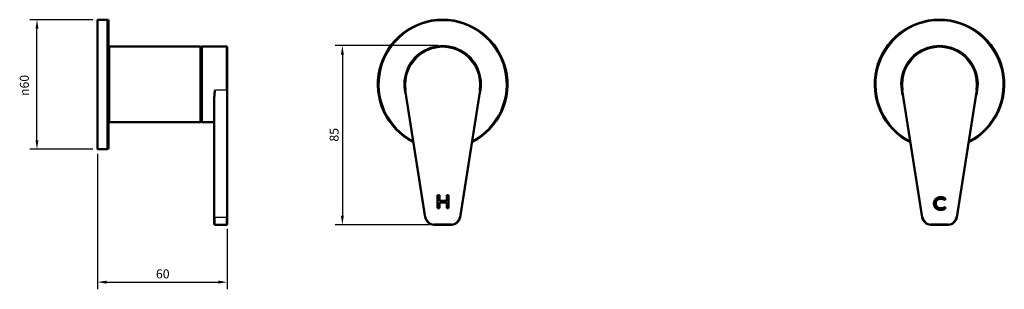
# Model space of a CAD drawing. Units: millimetres. Extents: x 9 to 465, y 99 to 224.
import ezdxf

# ---------------------------------------------------------------- set-up
doc = ezdxf.new("R2010")
doc.units = ezdxf.units.MM
doc.header["$LTSCALE"] = 1.666667
for name, color, linetype, lineweight in [('Dimensions(Ram)', 7, 'Continuous', 25), ('Visible Edges(Ram)', 7, 'Continuous', 50), ('Visible Tangent Edges(Ram)', 7, 'Continuous', 25)]:
    doc.layers.add(name, color=color, linetype=linetype, lineweight=lineweight)
doc.styles.add('STD 2.5 ARIAL', font='arial.ttf')
doc.dimstyles.new('Whole Number', dxfattribs={"dimscale": 1.666667, "dimtxt": 2.5, "dimasz": 2.5, "dimexe": 2, "dimexo": 1.3, "dimgap": 1, "dimtad": 1, "dimdec": 0, "dimrnd": 1e-08, "dimzin": 0, "dimdsep": 46, "dimtxsty": 'STD 2.5 ARIAL', "dimcen": 0.09, "dimdle": 10, "dimclrd": 7, "dimclre": 7, "dimclrt": 7, "dimadec": 0, "dimazin": 0, "dimtfac": 1, "dimtdec": 0, "dimtmove": 0, "dimatfit": 3, "dimfxl": 1, "dimtolj": 1, "dimtzin": 0, "dimlwd": 25, "dimlwe": 25, "dimarcsym": 0})

# ---------------------------------------------------------------- blocks, each defined once
blk = doc.blocks.new('*D48')
at = {"layer": 'Defpoints', "color": 0, "linetype": 'Continuous', "transparency": 16777216}
for p in [(205.28, 212.17), (158.85, 129.17), (201.2, 129.17)]:
    blk.add_point(p, dxfattribs=at)
at = {"layer": 'Dimensions(Ram)', "color": 7, "linetype": 'Continuous', "lineweight": 25, "transparency": 16777216}
for p, q in [((203.12, 212.17), (155.51, 212.17)), ((158.85, 208), (158.85, 133.33)), ((199.04, 129.17), (155.51, 129.17))]:
    blk.add_line(p, q, dxfattribs=at)
at = {"layer": 'Dimensions(Ram)', "color": 7, "linetype": 'Continuous', "transparency": 16777216}
for points in [[(158.15, 208), (159.54, 208), (158.85, 212.17)], [(158.15, 133.33), (159.54, 133.33), (158.85, 129.17)]]:
    blk.add_solid(points, dxfattribs=at)
at = {"layer": 'Dimensions(Ram)', "color": 7, "linetype": 'Continuous', "lineweight": 25, "transparency": 16777216, "insert": (152.93, 167.67), "char_height": 4.167, "attachment_point": 1, "rotation": 90, "style": 'STD 2.5 ARIAL'}
blk.add_mtext('\\A1;85', dxfattribs=at)
blk = doc.blocks.new('*D49')
at = {"layer": 'Defpoints', "color": 0, "linetype": 'Continuous', "transparency": 16777216}
for p in [(45.52, 164.17), (105.57, 129.47), (105.57, 102.55)]:
    blk.add_point(p, dxfattribs=at)
at = {"layer": 'Dimensions(Ram)', "color": 7, "linetype": 'Continuous', "lineweight": 25, "transparency": 16777216}
for p, q in [((45.52, 162), (45.52, 99.22)), ((105.57, 127.3), (105.57, 99.22)), ((49.68, 102.55), (101.4, 102.55))]:
    blk.add_line(p, q, dxfattribs=at)
at = {"layer": 'Dimensions(Ram)', "color": 7, "linetype": 'Continuous', "transparency": 16777216}
for points in [[(49.68, 103.25), (49.68, 101.86), (45.52, 102.55)], [(101.4, 103.25), (101.4, 101.86), (105.57, 102.55)]]:
    blk.add_solid(points, dxfattribs=at)
at = {"layer": 'Dimensions(Ram)', "color": 7, "linetype": 'Continuous', "lineweight": 25, "transparency": 16777216, "insert": (72.55, 108.47), "char_height": 4.167, "attachment_point": 1, "style": 'STD 2.5 ARIAL'}
blk.add_mtext('\\A1;60', dxfattribs=at)
blk = doc.blocks.new('*D50')
at = {"layer": 'Defpoints', "color": 0, "linetype": 'Continuous', "transparency": 16777216}
for p in [(17.48, 224.17), (45.52, 224.17), (45.52, 164.17)]:
    blk.add_point(p, dxfattribs=at)
at = {"layer": 'Dimensions(Ram)', "color": 7, "linetype": 'Continuous', "lineweight": 25, "transparency": 16777216}
for p, q in [((43.35, 224.17), (14.14, 224.17)), ((17.48, 168.33), (17.48, 220)), ((43.35, 164.17), (14.14, 164.17))]:
    blk.add_line(p, q, dxfattribs=at)
at = {"layer": 'Dimensions(Ram)', "color": 7, "linetype": 'Continuous', "transparency": 16777216}
for points in [[(16.78, 220), (18.17, 220), (17.48, 224.17)], [(16.78, 168.33), (18.17, 168.33), (17.48, 164.17)]]:
    blk.add_solid(points, dxfattribs=at)
at = {"layer": 'Dimensions(Ram)', "color": 7, "linetype": 'Continuous', "lineweight": 25, "transparency": 16777216, "insert": (9.54, 188.82), "char_height": 4.1667, "attachment_point": 1, "rotation": 90, "style": 'STD 2.5 ARIAL'}
blk.add_mtext('\\A1;\\fAIGDT|b0|i0;\\H4.1667;\\ln\\fArial|b0|i0;\\H4.1667;60', dxfattribs=at)

msp = doc.modelspace()

# ---------------------------------------------------------------- linework, layer by layer
at = {"layer": 'Visible Edges(Ram)'}
for p, q in [((45.52, 224.17), (45.52, 164.17)), ((45.52, 224.17), (50.02, 224.17)), ((50.52, 223.67), (50.52, 164.67)), ((51.02, 211.67), (93.02, 211.67)), ((93.22, 211.47), (93.22, 176.87)), ((93.57, 210.42), (93.22, 210.42)), ((93.57, 176.97), (93.57, 211.37)), ((105.27, 211.67), (93.87, 211.67)), ((105.57, 211.37), (105.57, 191.5)), ((105.57, 132.59), (105.57, 191.5)), ((187.99, 191.45), (197.25, 132.55)), ((213.31, 132.55), (222.57, 191.45)), ((417.99, 191.45), (427.25, 132.55)), ((443.31, 132.55), (452.57, 191.45)), ((99.57, 188.31), (99.57, 132.59)), ((93.57, 177.92), (93.22, 177.92)), ((51.02, 176.67), (93.02, 176.67)), ((99.57, 176.67), (93.87, 176.67)), ((45.52, 164.17), (50.02, 164.17)), ((202.94, 142.79), (203.8, 142.79)), ((202.94, 136.79), (202.94, 142.79)), ((203.8, 142.79), (203.8, 140.19)), ((207.17, 140.19), (207.17, 142.79)), ((207.17, 142.79), (208.03, 142.79)), ((208.03, 142.79), (208.03, 136.79)), ((437.86, 141.47), (437.86, 140.58)), ((203.8, 136.79), (202.94, 136.79)), ((203.8, 140.19), (207.17, 140.19)), ((207.17, 139.39), (203.8, 139.39)), ((203.8, 139.39), (203.8, 136.79)), ((207.17, 136.79), (207.17, 139.39)), ((208.03, 136.79), (207.17, 136.79)), ((437.92, 137.43), (437.92, 136.52)), ((99.57, 129.47), (99.57, 132.59)), ((105.57, 132.59), (105.57, 129.47)), ((99.87, 129.17), (105.27, 129.17)), ((201.2, 129.17), (209.36, 129.17)), ((431.2, 129.17), (439.36, 129.17))]:
    msp.add_line(p, q, dxfattribs=at)
at = {"layer": 'Visible Edges(Ram)', "flags": 128}
for points in [[(432.7, 138.96), (432.7, 139.17), (432.72, 139.37), (432.75, 139.57), (432.8, 139.76), (432.85, 139.95), (432.92, 140.13), (433, 140.3), (433.1, 140.47), (433.2, 140.63), (433.32, 140.79), (433.45, 140.94), (433.6, 141.09), (433.75, 141.23), (433.91, 141.36), (434.08, 141.47), (434.25, 141.57), (434.42, 141.66), (434.61, 141.74), (434.79, 141.81), (434.99, 141.86), (435.19, 141.9), (435.4, 141.93), (435.61, 141.95), (435.82, 141.96)], [(435.82, 141.96), (435.9, 141.95), (435.98, 141.95), (436.06, 141.95), (436.14, 141.94), (436.21, 141.93), (436.29, 141.93), (436.38, 141.91), (436.46, 141.9), (436.54, 141.89), (436.62, 141.87), (436.71, 141.85), (436.79, 141.84), (436.87, 141.81), (436.96, 141.79), (437.05, 141.77), (437.13, 141.74), (437.22, 141.71), (437.31, 141.69), (437.4, 141.65), (437.49, 141.62), (437.58, 141.59), (437.67, 141.55), (437.76, 141.51), (437.86, 141.47)], [(435.81, 136.02), (435.57, 136.02), (435.34, 136.04), (435.12, 136.07), (434.91, 136.11), (434.71, 136.17), (434.52, 136.24), (434.34, 136.31), (434.16, 136.41), (434, 136.51), (433.84, 136.62), (433.69, 136.74), (433.56, 136.87), (433.43, 137.01), (433.31, 137.16), (433.19, 137.31), (433.09, 137.48), (433, 137.65), (432.92, 137.83), (432.85, 138.01), (432.79, 138.19), (432.75, 138.38), (432.72, 138.57), (432.7, 138.77), (432.7, 138.96)], [(435.87, 141.17), (435.7, 141.16), (435.55, 141.15), (435.39, 141.13), (435.24, 141.1), (435.1, 141.06), (434.96, 141.01), (434.82, 140.95), (434.69, 140.89), (434.56, 140.81), (434.44, 140.73), (434.33, 140.64), (434.21, 140.54), (434.11, 140.43), (434.01, 140.32), (433.93, 140.2), (433.85, 140.08), (433.78, 139.96), (433.72, 139.83), (433.67, 139.7), (433.63, 139.56), (433.6, 139.42), (433.58, 139.27), (433.56, 139.12), (433.56, 138.96)], [(433.56, 138.96), (433.56, 138.81), (433.58, 138.65), (433.6, 138.51), (433.63, 138.36), (433.67, 138.23), (433.72, 138.09), (433.78, 137.97), (433.85, 137.84), (433.92, 137.72), (434.01, 137.61), (434.1, 137.5), (434.21, 137.4), (434.32, 137.3), (434.43, 137.21), (434.55, 137.13), (434.68, 137.05), (434.81, 136.99), (434.94, 136.93), (435.08, 136.89), (435.23, 136.85), (435.38, 136.82), (435.53, 136.8), (435.69, 136.79), (435.86, 136.78)], [(435.86, 136.78), (435.95, 136.78), (436.03, 136.79), (436.12, 136.79), (436.21, 136.8), (436.3, 136.81), (436.38, 136.82), (436.47, 136.84), (436.56, 136.85), (436.64, 136.87), (436.73, 136.89), (436.81, 136.92), (436.9, 136.94), (436.99, 136.97), (437.07, 137), (437.16, 137.04), (437.24, 137.07), (437.33, 137.11), (437.41, 137.15), (437.5, 137.19), (437.58, 137.23), (437.67, 137.28), (437.75, 137.33), (437.83, 137.38), (437.92, 137.43)], [(437.86, 140.58), (437.77, 140.63), (437.69, 140.68), (437.6, 140.72), (437.52, 140.76), (437.43, 140.8), (437.35, 140.84), (437.27, 140.87), (437.18, 140.91), (437.1, 140.94), (437.02, 140.97), (436.93, 141), (436.85, 141.02), (436.77, 141.04), (436.69, 141.07), (436.6, 141.08), (436.52, 141.1), (436.44, 141.12), (436.36, 141.13), (436.28, 141.14), (436.19, 141.15), (436.11, 141.16), (436.03, 141.16), (435.95, 141.17), (435.87, 141.17)], [(437.92, 136.52), (437.84, 136.48), (437.76, 136.44), (437.69, 136.4), (437.61, 136.36), (437.53, 136.33), (437.44, 136.3), (437.36, 136.27), (437.28, 136.24), (437.19, 136.21), (437.11, 136.19), (437.02, 136.16), (436.93, 136.14), (436.85, 136.12), (436.76, 136.1), (436.67, 136.09), (436.58, 136.07), (436.48, 136.06), (436.39, 136.05), (436.3, 136.04), (436.2, 136.03), (436.1, 136.02), (436.01, 136.02), (435.91, 136.02), (435.81, 136.02)]]:
    msp.add_lwpolyline(points, dxfattribs=at)
at = {"layer": 'Visible Edges(Ram)'}
for centre, radius, start, end in [((50.02, 223.67), 0.5, 0, 90), ((205.28, 194.17), 30, 296.7543, 243.2457), ((435.28, 194.17), 30, 296.7543, 243.2457), ((51.02, 212.17), 0.5, 180, 270), ((93.02, 211.47), 0.2, 0, 90), ((93.87, 211.37), 0.3, 90, 180), ((105.27, 211.37), 0.3, 0, 90), ((205.28, 194.17), 17.5, 351.069, 188.931), ((435.28, 194.17), 17.5, 351.069, 188.931), ((51.02, 176.17), 0.5, 90, 180), ((93.02, 176.87), 0.2, 270, 0), ((93.87, 176.97), 0.3, 180, 270), ((50.02, 164.67), 0.5, 270, 0), ((201.2, 133.17), 4, 188.931, 270), ((209.36, 133.17), 4, 270, 351.069), ((431.2, 133.17), 4, 188.931, 270), ((439.36, 133.17), 4, 270, 351.069), ((99.87, 129.47), 0.3, 180, 270), ((105.27, 129.47), 0.3, 270, 0)]:
    msp.add_arc(centre, radius, start, end, dxfattribs=at)
msp.add_open_spline([(99.57, 188.31), (99.57, 188.75), (99.61, 189.28), (99.71, 190.27), (99.8, 190.91), (99.87, 191.45)], degree=3, knots=[0.5794793, 0.5794793, 0.5794793, 0.5794793, 0.7196216, 0.7196216, 0.8853713, 0.8853713, 0.8853713, 0.8853713], dxfattribs=at)
at = {"layer": 'Visible Tangent Edges(Ram)'}
for p, q in [((50.02, 164.17), (50.02, 224.17)), ((51.02, 211.67), (51.02, 176.67)), ((93.02, 176.67), (93.02, 211.67)), ((93.87, 211.67), (93.87, 176.67)), ((105.27, 191.45), (105.27, 211.67)), ((99.87, 132.55), (99.87, 191.45)), ((105.27, 191.45), (99.87, 191.45)), ((105.27, 191.45), (105.27, 132.55)), ((188.29, 191.5), (187.99, 191.45)), ((197.55, 132.59), (188.29, 191.5)), ((222.27, 191.5), (213.02, 132.59)), ((222.27, 191.5), (222.57, 191.45)), ((418.29, 191.5), (417.99, 191.45)), ((427.55, 132.59), (418.29, 191.5)), ((452.27, 191.5), (443.02, 132.59)), ((452.27, 191.5), (452.57, 191.45)), ((99.87, 132.55), (99.87, 129.17)), ((105.27, 132.55), (99.87, 132.55)), ((105.27, 129.17), (105.27, 132.55)), ((197.25, 132.55), (197.55, 132.59)), ((213.02, 132.59), (213.31, 132.55)), ((427.25, 132.55), (427.55, 132.59)), ((443.02, 132.59), (443.31, 132.55)), ((201.2, 129.47), (201.2, 129.17)), ((209.36, 129.47), (201.2, 129.47)), ((209.36, 129.17), (209.36, 129.47)), ((431.2, 129.47), (431.2, 129.17)), ((439.36, 129.47), (431.2, 129.47)), ((439.36, 129.17), (439.36, 129.47))]:
    msp.add_line(p, q, dxfattribs=at)
for centre, radius, start, end in [((205.28, 194.17), 29.5, 297.4549, 242.5451), ((435.28, 194.17), 29.5, 297.4549, 242.5451), ((205.28, 194.17), 18, 337.5328, 202.4672), ((205.28, 194.17), 17.2, 351.069, 188.931), ((435.28, 194.17), 18, 337.5328, 202.4672), ((435.28, 194.17), 17.2, 351.069, 188.931), ((201.2, 133.17), 3.7, 188.931, 270), ((209.36, 133.17), 3.7, 270, 351.069), ((431.2, 133.17), 3.7, 188.931, 270), ((439.36, 133.17), 3.7, 270, 351.069)]:
    msp.add_arc(centre, radius, start, end, dxfattribs=at)
for centre, major_axis, start_param, end_param in [((105.27, 191.5), (0.3, 0), 4.712389, 6.283185), ((99.87, 132.59), (-0.3, 0), 0, 1.570796), ((105.27, 132.59), (0.3, 0), 4.712389, 6.283185)]:
    msp.add_ellipse(centre, major_axis=major_axis, ratio=0.155245, start_param=start_param, end_param=end_param, dxfattribs=at)

# ---------------------------------------------------------------- dimensions: what is measured, and where the dimension line sits
at = {"layer": 'Dimensions(Ram)', "color": 7, "linetype": 'Continuous', "lineweight": 25}
dim = msp.add_linear_dim(base=(17.48, 224.17), p1=(45.52, 164.17), p2=(45.52, 224.17), angle=90, text='\\fAIGDT|b0|i0;\\H4.1667;\\ln\\fArial|b0|i0;\\H4.1667;<>', dimstyle='Whole Number', override={"dimdec": 0, "dimtp": 0, "dimtm": 0, "dimtdec": 0, "dimtofl": 0, "dimatfit": 1}, dxfattribs=at)
dim.commit()
dim.dimension.update_dxf_attribs({"geometry": '*D50', "text_midpoint": (17.48, 194.17), "dimtype": 160})
for base, p1, p2, angle, override, picture, middle in [((158.85, 129.17), (205.28, 212.17), (201.2, 129.17), 90, {"dimdec": 0, "dimlfac": 1.024096, "dimtp": 0, "dimtm": 0, "dimtdec": 0, "dimtofl": 0, "dimatfit": 1}, '*D48', (158.85, 170.67)), ((105.57, 102.55), (45.52, 164.17), (105.57, 129.47), 180, {"dimdec": 0, "dimtp": 0, "dimtm": 0, "dimtdec": 0, "dimtofl": 0, "dimatfit": 1}, '*D49', (75.54, 102.55))]:
    dim = msp.add_linear_dim(base=base, p1=p1, p2=p2, angle=angle, dimstyle='Whole Number', override=override, dxfattribs=at)
    dim.commit()
    dim.dimension.update_dxf_attribs({"geometry": picture, "text_midpoint": middle, "dimtype": 160})

doc.saveas('drawing.dxf')
